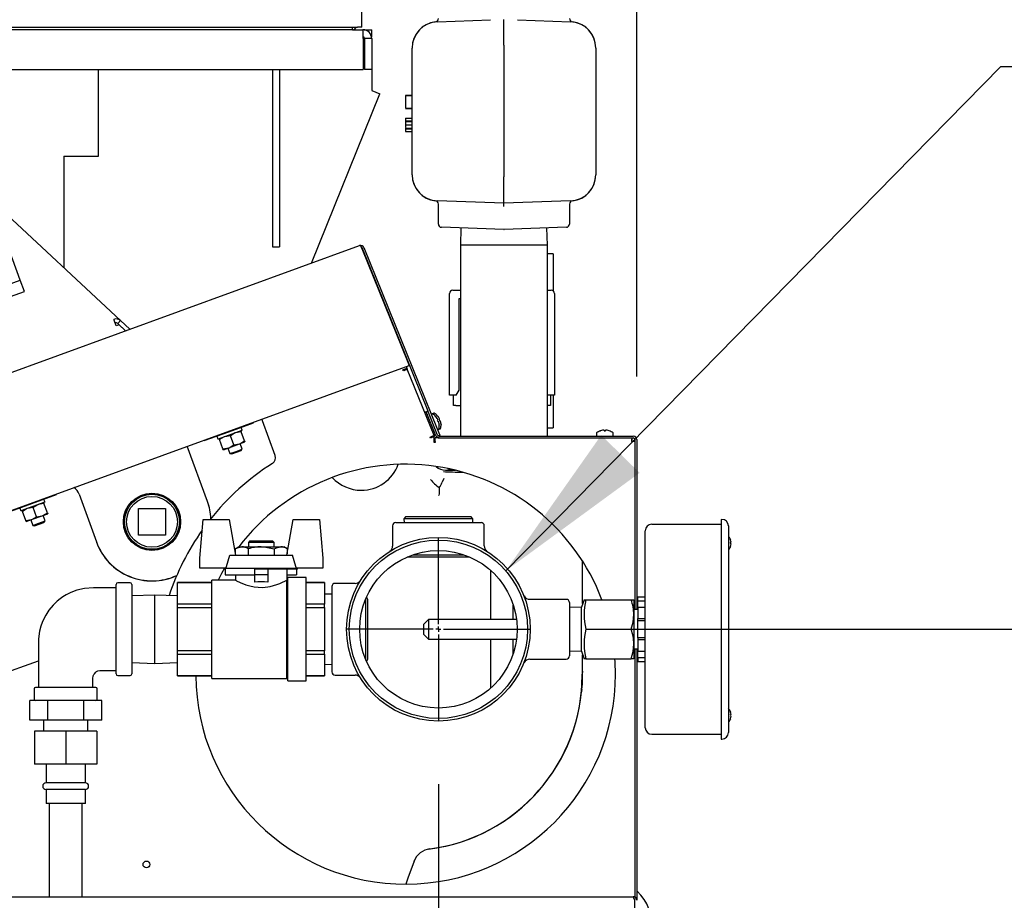
# Model space of a CAD drawing. Units: inches. Extents: x 0.9 to 15.7, y 0.8 to 10.4.
# Drawn here: x 2.8 to 3.5, y 6 to 6.7 of the extents above; entities that cross this region are included whole.
import ezdxf

# ---------------------------------------------------------------- set-up
doc = ezdxf.new("R2010")
doc.units = ezdxf.units.IN
doc.header["$MEASUREMENT"] = 0
doc.layers.add('FORMAT', color=7, linetype='Continuous')
doc.styles.add('SLDTEXTSTYLE0', font='TXT', dxfattribs={"width": 0.605})
doc.dimstyles.new('SLDDIMSTYLE0', dxfattribs={"dimtxt": 0.08, "dimasz": 0.13, "dimexe": 0, "dimexo": 0.0625, "dimgap": 0.02, "dimtad": 0, "dimtih": 1, "dimtoh": 1, "dimdec": 6, "dimlfac": 24, "dimrnd": 1e-09, "dimzin": 12, "dimdsep": 46, "dimlunit": 5, "dimtxsty": 'SLDTEXTSTYLE0', "dimsah": 1, "dimcen": 0.09, "dimadec": 0, "dimazin": 3, "dimtfac": 1, "dimtdec": 6, "dimtofl": 0, "dimtmove": 0, "dimatfit": 3, "dimfxl": 0, "dimfrac": 2, "dimtolj": 1, "dimtzin": 12, "dimarcsym": 0})
doc.dimstyles.new('SLDDIMSTYLE1', dxfattribs={"dimtxt": 0.08, "dimasz": 0.13, "dimexe": 0, "dimexo": 0.0625, "dimgap": 0.02, "dimtad": 0, "dimtih": 1, "dimtoh": 1, "dimdec": 6, "dimlfac": 24, "dimrnd": 1e-09, "dimzin": 12, "dimdsep": 46, "dimlunit": 5, "dimtxsty": 'SLDTEXTSTYLE0', "dimsah": 1, "dimcen": 0.09, "dimadec": 0, "dimazin": 3, "dimtfac": 1, "dimtdec": 6, "dimtmove": 0, "dimatfit": 0, "dimfxl": 0, "dimfrac": 2, "dimtolj": 1, "dimtzin": 12, "dimarcsym": 0})
doc.dimstyles.new('SLDDIMSTYLE3', dxfattribs={"dimtxt": 0.18, "dimasz": 0.13, "dimexe": 0, "dimexo": 0.0625, "dimgap": 0, "dimtad": 0, "dimtih": 1, "dimtoh": 1, "dimdec": 0, "dimrnd": 1e-09, "dimzin": 0, "dimdsep": 46, "dimlunit": 5, "dimtxsty": 'Standard', "dimsah": 1, "dimcen": 0.09, "dimadec": 0, "dimazin": 0, "dimtfac": 0.13, "dimtdec": 0, "dimtofl": 0, "dimtmove": 0, "dimatfit": 3, "dimfxl": 0, "dimfrac": 2, "dimtolj": 1, "dimtzin": 0, "dimarcsym": 0})

# ---------------------------------------------------------------- blocks, each defined once
blk = doc.blocks.new('_D_27')
at = {"layer": 'FORMAT'}
for p, q in [((3.22089, 6.21539), (4.68692, 6.21539)), ((4.56192, 6.21539), (4.56192, 5.46822)), ((4.4397, 5.32689), (4.4122, 5.32689)), ((4.4122, 5.32689), (4.4122, 5.20411)), ((4.68414, 5.32689), (4.71164, 5.32689)), ((4.71164, 5.32689), (4.71164, 5.20411)), ((4.4122, 5.20411), (4.4397, 5.20411)), ((4.71164, 5.20411), (4.68414, 5.20411)), ((4.56192, 4.2603), (4.56192, 5.18578)), ((3.27275, 4.2603), (4.68692, 4.2603))]:
    blk.add_line(p, q, dxfattribs=at)
for points in [[(4.56192, 6.21539), (4.54192, 6.08539), (4.58192, 6.08539)], [(4.56192, 4.2603), (4.58192, 4.3903), (4.54192, 4.3903)]]:
    blk.add_solid(points, dxfattribs=at)
at = {"layer": 'FORMAT', "char_height": 0.08, "attachment_point": 1, "style": 'SLDTEXTSTYLE0'}
for s, insert in [('46 15/16', (4.34803, 5.44835)), ('1192', (4.4397, 5.30724))]:
    blk.add_mtext(s, dxfattribs=dict(at, insert=insert))
blk = doc.blocks.new('_D_28')
at = {"layer": 'FORMAT'}
for p, q in [((3.09801, 6.0925), (3.09801, 2.90147)), ((2.1889, 4.21811), (2.1889, 2.90147)), ((1.12147, 3.02635), (1.09397, 3.02635)), ((1.09397, 3.02635), (1.09397, 2.90358)), ((1.3048, 3.02635), (1.3323, 3.02635)), ((1.3323, 3.02635), (1.3323, 2.90358)), ((2.1889, 3.02647), (1.47588, 3.02647)), ((3.09801, 3.02647), (2.1889, 3.02647)), ((1.09397, 2.90358), (1.12147, 2.90358)), ((1.3323, 2.90358), (1.3048, 2.90358))]:
    blk.add_line(p, q, dxfattribs=at)
for points in [[(2.1889, 3.02647), (2.3189, 3.00647), (2.3189, 3.04647)], [(3.09801, 3.02647), (2.96801, 3.04647), (2.96801, 3.00647)]]:
    blk.add_solid(points, dxfattribs=at)
at = {"layer": 'FORMAT', "char_height": 0.08, "attachment_point": 1, "style": 'SLDTEXTSTYLE0'}
for s, insert in [('21 13/16', (0.99925, 3.14781)), ('554', (1.12147, 3.0067))]:
    blk.add_mtext(s, dxfattribs=dict(at, insert=insert))
blk = doc.blocks.new('_D_29')
at = {"layer": 'FORMAT', "color": 7}
for p, q in [((2.70375, 7.12232), (2.70375, 8.07158)), ((3.2556, 6.41596), (3.2556, 8.07158)), ((2.70375, 7.94658), (2.45375, 7.94658)), ((2.88105, 7.94647), (2.85355, 7.94647)), ((2.85355, 7.94647), (2.85355, 7.82369)), ((3.06438, 7.94647), (3.09188, 7.94647)), ((3.09188, 7.94647), (3.09188, 7.82369)), ((3.2556, 7.94658), (3.5056, 7.94658)), ((2.85355, 7.82369), (2.88105, 7.82369)), ((3.09188, 7.82369), (3.06438, 7.82369))]:
    blk.add_line(p, q, dxfattribs=at)
for points in [[(2.70375, 7.94658), (2.57375, 7.96658), (2.57375, 7.92658)], [(3.2556, 7.94658), (3.3856, 7.92658), (3.3856, 7.96658)]]:
    blk.add_solid(points, dxfattribs=at)
at = {"layer": 'FORMAT', "color": 7, "char_height": 0.08, "attachment_point": 1, "style": 'SLDTEXTSTYLE0'}
for s, insert in [('13 1/4', (2.81994, 8.06793)), ('336', (2.88105, 7.92682))]:
    blk.add_mtext(s, dxfattribs=dict(at, insert=insert))
blk = doc.blocks.new('_D_30')
at = {"layer": 'FORMAT', "color": 7}
for p, q in [((3.03708, 7.28163), (3.03708, 7.75886)), ((3.2556, 6.41596), (3.2556, 7.75886)), ((3.03708, 7.63386), (2.78708, 7.63386)), ((3.2556, 7.63386), (3.52872, 7.63386)), ((3.63257, 7.63375), (3.60507, 7.63375)), ((3.60507, 7.63375), (3.60507, 7.51097)), ((3.81591, 7.63375), (3.84341, 7.63375)), ((3.84341, 7.63375), (3.84341, 7.51097)), ((3.60507, 7.51097), (3.63257, 7.51097)), ((3.84341, 7.51097), (3.81591, 7.51097))]:
    blk.add_line(p, q, dxfattribs=at)
for points in [[(3.03708, 7.63386), (2.90708, 7.65386), (2.90708, 7.61386)], [(3.2556, 7.63386), (3.3856, 7.61386), (3.3856, 7.65386)]]:
    blk.add_solid(points, dxfattribs=at)
at = {"layer": 'FORMAT', "color": 7, "char_height": 0.08, "attachment_point": 1, "style": 'SLDTEXTSTYLE0'}
for s, insert in [('5 1/4', (3.60202, 7.75521)), ('133', (3.63257, 7.6141))]:
    blk.add_mtext(s, dxfattribs=dict(at, insert=insert))
blk = doc.blocks.new('_D_32')
at = {"layer": 'FORMAT', "color": 7}
for p, q in [((2.88282, 6.94325), (5.03034, 6.94325)), ((4.90534, 6.94325), (4.90534, 5.99921)), ((4.78312, 5.85788), (4.75562, 5.85788)), ((4.75562, 5.85788), (4.75562, 5.7351)), ((5.02756, 5.85788), (5.05506, 5.85788)), ((5.05506, 5.85788), (5.05506, 5.7351)), ((4.75562, 5.7351), (4.78312, 5.7351)), ((5.05506, 5.7351), (5.02756, 5.7351)), ((4.90534, 4.2603), (4.90534, 5.71677)), ((3.27275, 4.2603), (5.03034, 4.2603))]:
    blk.add_line(p, q, dxfattribs=at)
for points in [[(4.90534, 6.94325), (4.88534, 6.81325), (4.92534, 6.81325)], [(4.90534, 4.2603), (4.92534, 4.3903), (4.88534, 4.3903)]]:
    blk.add_solid(points, dxfattribs=at)
at = {"layer": 'FORMAT', "color": 7, "char_height": 0.08, "attachment_point": 1, "style": 'SLDTEXTSTYLE0'}
for s, insert in [('64 13/32', (4.69145, 5.97934)), ('1636', (4.78312, 5.83822))]:
    blk.add_mtext(s, dxfattribs=dict(at, insert=insert))
blk = doc.blocks.new('SW_CENTERMARKSYMBOL_11')
at = {"layer": 'FORMAT', "color": 0}
for p, q in [((0, 0.00417), (0, 0.07288)), ((-0.00417, 0), (-0.07288, 0)), ((0, 0), (-0.00208, 0)), ((0, 0), (0, 0.00208)), ((0, 0), (0, -0.00208)), ((0, 0), (0.00208, 0)), ((0.00417, 0), (0.07288, 0)), ((0, -0.00417), (0, -0.07288))]:
    blk.add_line(p, q, dxfattribs=at)

msp = doc.modelspace()

# ---------------------------------------------------------------- linework, layer by layer
at = {"color": 7, "linetype": 'Continuous', "lineweight": 25}
for p, q in [((3.03708045, 7.2316329), (3.03708045, 6.69324957)), ((3.03728878, 6.69324957), (3.03728878, 7.09805477)), ((2.40133045, 6.69324957), (3.03379711, 6.69324957)), ((3.03708045, 6.69324957), (3.03379711, 6.69324957)), ((3.03728878, 6.69324957), (3.03708045, 6.69324957)), ((3.0972813, 6.69755999), (3.13941593, 6.69903137)), ((3.15009171, 6.67912856), (3.15009171, 6.69946501)), ((3.16076749, 6.69903137), (3.20290212, 6.69755999)), ((3.02980545, 6.6912579), (2.40133045, 6.6912579)), ((3.02980545, 6.6912579), (3.03814975, 6.6912579)), ((3.03814975, 6.6912579), (3.04504558, 6.6912579)), ((3.04504558, 6.68565373), (3.04492353, 6.68565373)), ((3.04504558, 6.68565373), (3.04504558, 6.6912579)), ((3.03828146, 6.68436207), (3.03828146, 6.6598204)), ((3.04504558, 6.68436207), (3.03944141, 6.68436207)), ((3.03944141, 6.68436207), (3.03944141, 6.6598204)), ((3.04504558, 6.68436207), (3.04504558, 6.6598204)), ((3.15009171, 6.67912856), (3.15009171, 6.57439148)), ((3.07717504, 6.57623566), (3.07717504, 6.67673935)), ((3.22300838, 6.67673935), (3.22300838, 6.57623566)), ((2.74639303, 6.6598204), (3.03828146, 6.6598204)), ((2.82821671, 6.59084123), (2.82821671, 6.6598204)), ((2.96627088, 6.6598204), (2.96627088, 6.51898707)), ((2.97187504, 6.6598204), (2.97187504, 6.51898707)), ((3.04504558, 6.6598204), (3.03944141, 6.6598204)), ((3.04504558, 6.6598204), (3.04504558, 6.64292457)), ((2.99717237, 6.50602603), (3.05143928, 6.64034134)), ((3.04504558, 6.64292457), (3.05143928, 6.64034134)), ((3.07196671, 6.63934808), (3.07717504, 6.63934808)), ((3.07196671, 6.63909167), (3.07196671, 6.62909167)), ((3.07196671, 6.63909167), (3.07717504, 6.63909167)), ((3.07196671, 6.62909167), (3.07717504, 6.62909167)), ((3.07196671, 6.62883526), (3.07717504, 6.62883526)), ((3.07196671, 6.621041), (3.07717504, 6.621041)), ((3.07196671, 6.621041), (3.07196671, 6.61894965)), ((3.07196671, 6.61894965), (3.07717504, 6.61894965)), ((3.07196671, 6.61894965), (3.07196671, 6.61834869)), ((3.07196671, 6.61834869), (3.07717504, 6.61834869)), ((3.07196671, 6.61830662), (3.07196671, 6.61577457)), ((3.07196671, 6.61577457), (3.07717504, 6.61577457)), ((3.07196671, 6.61577457), (3.07196671, 6.61362313)), ((3.07196671, 6.61322048), (3.07717504, 6.61322048)), ((3.07196671, 6.61322048), (3.07196671, 6.61262553)), ((3.07196671, 6.61262553), (3.07717504, 6.61262553)), ((3.07196671, 6.61262553), (3.07196671, 6.61052817)), ((3.07196671, 6.61052817), (3.07717504, 6.61052817)), ((2.80048754, 6.59084123), (2.80048754, 6.50239978)), ((2.80048754, 6.59084123), (2.80738338, 6.59084123)), ((2.80738338, 6.59084123), (2.82821671, 6.59084123)), ((2.84548682, 6.46043728), (2.71693734, 6.58031161)), ((3.15009171, 6.55357084), (3.15009171, 6.57439148)), ((3.15009171, 6.55357084), (3.0972813, 6.55541502)), ((3.09800838, 6.53707111), (3.09800838, 6.55287481)), ((3.20290212, 6.55541502), (3.15009171, 6.55357084)), ((3.15009171, 6.55096508), (3.15009171, 6.55357084)), ((3.20217504, 6.55287481), (3.20217504, 6.53707111)), ((2.76598908, 6.492545), (2.75187678, 6.53131822)), ((3.15000082, 6.53274068), (3.10052166, 6.53446853)), ((3.1159369, 6.53393022), (3.11550838, 6.52016667)), ((3.19966176, 6.53446853), (3.15018259, 6.53274068)), ((3.18467504, 6.52016667), (3.18424651, 6.53393022)), ((2.68597822, 6.39276062), (3.03538889, 6.5199357)), ((2.96627088, 6.51898707), (2.97187504, 6.51898707)), ((3.03722845, 6.51781473), (3.03716122, 6.51799943)), ((3.03726995, 6.51767987), (3.0372196, 6.5178093)), ((3.03728118, 6.51765361), (3.03725862, 6.517711)), ((3.03728118, 6.51765361), (3.07376511, 6.42735271)), ((3.03754131, 6.51779626), (3.03893209, 6.51835817)), ((3.03754131, 6.51779626), (3.08971009, 6.38867401)), ((3.03893209, 6.51835817), (3.09707882, 6.37443996)), ((3.11550838, 6.52016667), (3.11550838, 6.36875047)), ((3.15009171, 6.52016667), (3.11550838, 6.52016667)), ((3.18467504, 6.52016667), (3.15009171, 6.52016667)), ((3.18467504, 6.36875047), (3.18467504, 6.52016667)), ((3.18925838, 6.51330417), (3.18467504, 6.51330417)), ((3.18925838, 6.51330417), (3.18925838, 6.48390601)), ((2.45275821, 6.37853828), (2.76598908, 6.492545)), ((2.76926037, 6.4835572), (2.76598908, 6.492545)), ((2.4560295, 6.36955049), (2.76926037, 6.4835572)), ((3.10679744, 6.40123194), (3.10679744, 6.48196111)), ((3.1094016, 6.48456527), (3.11200577, 6.48456527)), ((3.11200577, 6.48456527), (3.11550838, 6.48456527)), ((3.18467504, 6.48456527), (3.18492244, 6.48456527)), ((3.18492244, 6.48456527), (3.1875266, 6.48456527)), ((3.19013077, 6.48196111), (3.19013077, 6.40123194)), ((3.11460994, 6.40513819), (3.11460994, 6.47805486)), ((3.11460994, 6.47805486), (3.11550838, 6.47805486)), ((2.84045883, 6.4607486), (2.84024362, 6.46133989)), ((2.84209401, 6.45625596), (2.84045883, 6.4607486)), ((2.84548682, 6.46043728), (2.84335557, 6.4581518)), ((2.85290709, 6.45351776), (2.84548682, 6.46043728)), ((2.84444325, 6.45711101), (2.84209401, 6.45625596)), ((2.84335557, 6.4581518), (2.84961134, 6.4523182)), ((2.84959089, 6.45231076), (2.84444325, 6.45711101)), ((2.72117779, 6.29605059), (3.07481153, 6.42476274)), ((3.06978248, 6.42125001), (3.0729758, 6.4225402)), ((3.07006344, 6.42055462), (3.06978248, 6.42125001)), ((3.07075883, 6.42083558), (3.07006344, 6.42055462)), ((3.07075883, 6.42083558), (3.07334721, 6.42188136)), ((3.07158418, 6.42197794), (3.07184085, 6.42127275)), ((3.07247623, 6.42391276), (3.07297448, 6.42254383)), ((3.0729758, 6.4225402), (3.07297448, 6.42254383)), ((3.0729758, 6.4225402), (3.07323247, 6.421835)), ((3.073231, 6.42183906), (3.07334721, 6.42188136)), ((3.09466953, 6.36910678), (3.07334721, 6.42188136)), ((3.0742985, 6.42617228), (3.07481153, 6.42476274)), ((3.11205863, 6.40123194), (3.11460994, 6.40513819)), ((3.11200577, 6.40123194), (3.10679744, 6.40123194)), ((3.1099016, 6.39291111), (3.1099016, 6.40123194)), ((3.11200577, 6.40123194), (3.11205863, 6.40123194)), ((3.18467504, 6.4015298), (3.18486958, 6.40123194)), ((3.18486958, 6.40123194), (3.18492244, 6.40123194)), ((3.19013077, 6.40123194), (3.18492244, 6.40123194)), ((3.1870266, 6.40123194), (3.1870266, 6.39291111)), ((3.18925838, 6.40123194), (3.18925838, 6.3753875)), ((3.08831931, 6.3881121), (3.08971009, 6.38867401)), ((3.09604257, 6.36899636), (3.08831931, 6.3881121)), ((3.09743335, 6.36955827), (3.08971009, 6.38867401)), ((3.11198494, 6.39291111), (3.1099016, 6.39291111)), ((3.11198494, 6.39291111), (3.11550838, 6.39291111)), ((3.18467504, 6.39291111), (3.18494327, 6.39291111)), ((3.1870266, 6.39291111), (3.18494327, 6.39291111)), ((2.9583895, 6.3808383), (2.95789125, 6.38220724)), ((2.96836978, 6.35341772), (2.9583895, 6.3808383)), ((3.0908588, 6.38182664), (3.08971679, 6.38136524)), ((3.09301741, 6.38626918), (3.09240025, 6.38601983)), ((3.09440818, 6.38683109), (3.09301741, 6.38626918)), ((3.09605558, 6.38410809), (3.0960728, 6.38406546)), ((3.09709352, 6.38269744), (3.09706826, 6.38273848)), ((3.09755867, 6.38152469), (3.09717775, 6.3813306)), ((3.09717775, 6.3813306), (3.09760546, 6.38027199)), ((3.09744635, 6.38467), (3.09746358, 6.38462737)), ((3.09755867, 6.38152469), (3.09756231, 6.38153714)), ((3.09760546, 6.38027199), (3.09801429, 6.38039698)), ((3.09802557, 6.38039056), (3.09801429, 6.38039698)), ((3.0984843, 6.38325935), (3.09845904, 6.38330039)), ((3.09894944, 6.3820866), (3.09856853, 6.38189251)), ((3.09856853, 6.38189251), (3.09899624, 6.3808339)), ((3.09894944, 6.3820866), (3.09895309, 6.38209905)), ((3.09899624, 6.3808339), (3.09940506, 6.38095889)), ((3.09941634, 6.38095247), (3.09940506, 6.38095889)), ((2.94201978, 6.37323806), (2.92317699, 6.36637985)), ((2.93171483, 6.37223649), (2.95129176, 6.37936191)), ((2.94116329, 6.37292633), (2.94144172, 6.37216134)), ((2.94211628, 6.37344501), (2.94134317, 6.3755691)), ((2.95129176, 6.37936191), (2.95114929, 6.37975336)), ((3.09226255, 6.37506425), (3.09340457, 6.37552566)), ((3.09707882, 6.37443996), (3.09910794, 6.36941772)), ((3.09742622, 6.37358011), (3.09804338, 6.37382946)), ((3.09804338, 6.37382946), (3.09943415, 6.37439137)), ((3.09850469, 6.37918319), (3.09849435, 6.37923026)), ((3.09871041, 6.37753714), (3.09872764, 6.3774945)), ((3.09989547, 6.3797451), (3.09988513, 6.37979217)), ((3.10010119, 6.37809905), (3.10011842, 6.37805641)), ((3.18467504, 6.3753875), (3.18925838, 6.3753875)), ((3.22661841, 6.37292348), (3.2266644, 6.37292348)), ((3.22831517, 6.37335741), (3.22826766, 6.37334936)), ((3.22957677, 6.37334936), (3.22956659, 6.37335741)), ((3.22957677, 6.37334936), (3.22961403, 6.37292348)), ((3.22957732, 6.37334936), (3.22961458, 6.37292348)), ((3.22961403, 6.37292348), (3.23075578, 6.37292348)), ((3.23075578, 6.37292348), (3.23079304, 6.37334936)), ((3.23080323, 6.37335741), (3.23079304, 6.37334936)), ((3.23210216, 6.37334936), (3.23205464, 6.37335741)), ((3.23370542, 6.37292348), (3.2337514, 6.37292348)), ((2.91199543, 6.36550253), (2.9121379, 6.36511107)), ((2.9121379, 6.36511107), (2.93171483, 6.37223649)), ((2.92219694, 6.36860044), (2.92297004, 6.36647635)), ((2.92431191, 6.3659266), (2.92403348, 6.36669158)), ((2.92697574, 6.3586078), (2.92431191, 6.3659266)), ((2.93287682, 6.36904397), (2.92831593, 6.36825027)), ((2.93554064, 6.36172517), (2.93287682, 6.36904397)), ((2.94144172, 6.37216134), (2.93688084, 6.37136764)), ((2.94410555, 6.36484254), (2.94144172, 6.37216134)), ((2.94410555, 6.36484254), (2.94438398, 6.36407755)), ((3.09138575, 6.36778005), (3.09208114, 6.36806101)), ((3.09166671, 6.36708466), (3.09138575, 6.36778005)), ((3.09466953, 6.36829788), (3.09166671, 6.36708466)), ((3.09466953, 6.36910678), (3.09208114, 6.36806101)), ((3.09271186, 6.36831583), (3.09296853, 6.36761063)), ((3.09466953, 6.36910678), (3.09466953, 6.36829788)), ((3.09466953, 6.3637088), (3.09466953, 6.36829788)), ((3.09541953, 6.3644588), (3.09541953, 6.36725047)), ((3.09863096, 6.36725047), (3.09541953, 6.36725047)), ((3.09910794, 6.36941772), (3.09794481, 6.36894779)), ((3.09863096, 6.36875047), (3.25281046, 6.36875047)), ((3.09863096, 6.36725047), (3.25281046, 6.36725047)), ((3.22347658, 6.37091609), (3.22347658, 6.36922963)), ((3.23689324, 6.36922963), (3.23689324, 6.37091609)), ((3.23689379, 6.36922963), (3.23689379, 6.37091609)), ((3.25171824, 6.36725047), (3.25171824, 6.36575047)), ((3.25410213, 6.36486658), (3.25260213, 6.36486658)), ((3.25410213, 6.3659588), (3.25410213, 6.2310125)), ((3.25560213, 6.3659588), (3.25560213, 6.2310125)), ((2.91463366, 6.31672829), (2.89864931, 6.36064494)), ((2.92697574, 6.3586078), (2.93153662, 6.3594015)), ((2.92725417, 6.35784281), (2.92697574, 6.3586078)), ((2.92725417, 6.35784281), (2.93153662, 6.3594015)), ((2.93092484, 6.35917883), (2.93251129, 6.3548201)), ((2.93153662, 6.3594015), (2.94010153, 6.36251887)), ((2.93554064, 6.36172517), (2.94010153, 6.36251887)), ((2.93740552, 6.35660145), (2.94229976, 6.35838281)), ((2.93767311, 6.35586627), (2.94134378, 6.35720228)), ((2.94010153, 6.36251887), (2.94438398, 6.36407755)), ((2.94229976, 6.35838281), (2.94071331, 6.36274154)), ((2.94134378, 6.35720228), (2.94229976, 6.35838281)), ((3.09541953, 6.3637088), (3.09466953, 6.3637088)), ((3.09541953, 6.3644588), (3.09541953, 6.3637088)), ((2.93251129, 6.3548201), (2.93740552, 6.35660145)), ((2.93251129, 6.3548201), (2.93400243, 6.35453025)), ((2.93400243, 6.35453025), (2.93767311, 6.35586627)), ((3.10358925, 6.3416375), (3.11164662, 6.3416375)), ((2.7750994, 6.31523314), (2.79467633, 6.32235856)), ((2.78550085, 6.31644165), (2.78472774, 6.31856575)), ((2.79467633, 6.32235856), (2.79453385, 6.32275001)), ((2.81275941, 6.32251884), (2.82653748, 6.2846639)), ((2.75552247, 6.30810772), (2.7750994, 6.31523314)), ((2.7655815, 6.31159709), (2.76635461, 6.30947299)), ((2.78540435, 6.31623471), (2.76656155, 6.30937649)), ((2.77626138, 6.31204061), (2.7717005, 6.31124691)), ((2.77892521, 6.30472181), (2.77626138, 6.31204061)), ((2.78482629, 6.31515798), (2.7802654, 6.31436428)), ((2.78454786, 6.31592297), (2.78482629, 6.31515798)), ((2.78749011, 6.30783918), (2.78482629, 6.31515798)), ((2.85996057, 6.31132109), (2.88121057, 6.31132109)), ((2.85996057, 6.29007109), (2.85996057, 6.31132109)), ((2.88121057, 6.31132109), (2.88121057, 6.29007109)), ((2.76769647, 6.30892324), (2.76741804, 6.30968823)), ((2.7703603, 6.30160444), (2.76769647, 6.30892324)), ((2.7703603, 6.30160444), (2.77492118, 6.30239814)), ((2.77063873, 6.30083945), (2.77492118, 6.30239814)), ((2.77430941, 6.30217547), (2.77589585, 6.29781674)), ((2.77492118, 6.30239814), (2.78348609, 6.30551551)), ((2.77892521, 6.30472181), (2.78348609, 6.30551551)), ((2.78348609, 6.30551551), (2.78776854, 6.3070742)), ((2.78568432, 6.30137945), (2.78409787, 6.30573818)), ((2.78749011, 6.30783918), (2.78776854, 6.3070742)), ((2.90849886, 6.27190205), (2.91116691, 6.30239792)), ((2.91116691, 6.30239792), (2.93188491, 6.30239792)), ((2.93188491, 6.30239792), (2.93687386, 6.27410416)), ((2.97778011, 6.27410416), (2.98276907, 6.30239792)), ((2.98276907, 6.30239792), (3.00348707, 6.30239792)), ((3.00348707, 6.30239792), (3.00615511, 6.27190205)), ((3.07229704, 6.30481459), (3.07066656, 6.30307932)), ((3.07066656, 6.30307932), (3.07076172, 6.30002292)), ((3.12535017, 6.30307932), (3.07066656, 6.30307932)), ((3.07229704, 6.30481459), (3.12371969, 6.30481459)), ((3.12535017, 6.30307932), (3.12371969, 6.30481459)), ((3.12525501, 6.30002292), (3.12535017, 6.30307932)), ((3.32250838, 6.30262709), (3.32315942, 6.30262709)), ((3.32250838, 6.30262709), (3.32250838, 6.29741875)), ((2.77063873, 6.30083945), (2.7703603, 6.30160444)), ((2.77589585, 6.29781674), (2.78079009, 6.2995981)), ((2.77589585, 6.29781674), (2.777387, 6.29752689)), ((2.777387, 6.29752689), (2.78105767, 6.29886291)), ((2.78079009, 6.2995981), (2.78568432, 6.30137945)), ((2.78105767, 6.29886291), (2.78472835, 6.30019892)), ((2.78472835, 6.30019892), (2.78568432, 6.30137945)), ((3.06155004, 6.29741875), (3.06155004, 6.28148005)), ((3.06415421, 6.30002292), (3.09800838, 6.30002292)), ((3.09800838, 6.30002292), (3.13186254, 6.30002292)), ((3.13446671, 6.28155223), (3.13446671, 6.29741875)), ((3.26743025, 6.29872084), (3.32250838, 6.29872084)), ((3.32250838, 6.29741875), (3.32250838, 6.13335625)), ((3.32836775, 6.29741875), (3.32836775, 6.13335625)), ((2.88121057, 6.29007109), (2.85996057, 6.29007109)), ((3.26222192, 6.1372625), (3.26222192, 6.2935125)), ((2.9394305, 6.28082747), (2.93666191, 6.27922902)), ((2.93666191, 6.27922902), (2.93666191, 6.27530622)), ((2.9394305, 6.28082747), (2.94182818, 6.28082747)), ((2.94182818, 6.28082747), (2.95732699, 6.28082747)), ((2.94699445, 6.27922902), (2.94699445, 6.27410416)), ((2.94835043, 6.28561913), (2.94710043, 6.28436913)), ((2.94710043, 6.28436913), (2.94710043, 6.28082747)), ((2.96755355, 6.28436913), (2.94710043, 6.28436913)), ((2.94835043, 6.28561913), (2.96630355, 6.28561913)), ((2.95732699, 6.28082747), (2.9728258, 6.28082747)), ((2.96755355, 6.28436913), (2.96630355, 6.28561913)), ((2.96755355, 6.28082747), (2.96755355, 6.28436913)), ((2.96765953, 6.27922902), (2.96765953, 6.27410416)), ((2.9728258, 6.28082747), (2.97522347, 6.28082747)), ((2.97799207, 6.27922902), (2.97522347, 6.28082747)), ((2.97799207, 6.27922902), (2.97799207, 6.27530622)), ((3.33010441, 6.28635105), (3.33013415, 6.28635105)), ((3.33010441, 6.28439792), (3.33053818, 6.28439792)), ((3.33053818, 6.28309584), (3.33010441, 6.28309584)), ((3.33013415, 6.28114271), (3.33010441, 6.28114271)), ((2.90849886, 6.26391215), (2.90849886, 6.27190205)), ((2.93250781, 6.27410416), (2.98214616, 6.27410416)), ((2.93666191, 6.27699393), (2.93642309, 6.27666064)), ((3.00615511, 6.27190205), (3.00615511, 6.26391215)), ((3.07328792, 6.27279089), (3.07334756, 6.27273125)), ((3.12266917, 6.27273125), (3.07334756, 6.27273125)), ((3.07777907, 6.27452316), (3.11823768, 6.27452316)), ((2.92929804, 6.26391215), (2.90849886, 6.26391215)), ((2.92863428, 6.26391215), (2.92863428, 6.2585125)), ((2.92929804, 6.26391215), (2.98535593, 6.26391215)), ((2.96254254, 6.2631022), (2.95211144, 6.2631022)), ((2.95211144, 6.2631022), (2.95211144, 6.2585125)), ((2.96254254, 6.2631022), (2.96254254, 6.2585125)), ((2.9860197, 6.2631022), (2.96254254, 6.2631022)), ((2.97782178, 6.25456125), (2.97782178, 6.2631022)), ((3.00615511, 6.26391215), (2.98535593, 6.26391215)), ((2.98535593, 6.2631022), (2.98535593, 6.2585125)), ((2.9860197, 6.2631022), (2.9860197, 6.26391215)), ((3.21259171, 6.23574946), (3.21259171, 6.26928835)), ((2.92863428, 6.2585125), (2.95211144, 6.2585125)), ((2.9368322, 6.2585125), (2.9368322, 6.25445852)), ((2.95211144, 6.2585125), (2.95211144, 6.25266819)), ((2.96254254, 6.2585125), (2.95211144, 6.2585125)), ((2.96254254, 6.2585125), (2.96254254, 6.25266819)), ((2.97853532, 6.25527479), (2.97769212, 6.25443159)), ((2.97782178, 6.2585125), (2.98535593, 6.2585125)), ((2.99303532, 6.25642917), (2.97853532, 6.25642917)), ((2.97853532, 6.21543959), (2.97853532, 6.25642917)), ((2.99303532, 6.21543959), (2.99303532, 6.25642917)), ((3.13944327, 6.26217852), (3.13944327, 6.2232)), ((2.84205616, 6.21543959), (2.84205616, 6.25096042)), ((2.85320199, 6.25231459), (2.84341032, 6.25231459)), ((2.85455616, 6.25096042), (2.85455616, 6.21543959)), ((2.91807699, 6.25247081), (2.89091032, 6.25247081)), ((2.89091032, 6.25244059), (2.89091032, 6.25247081)), ((2.89091032, 6.25244059), (2.91807699, 6.25244059)), ((2.89091032, 6.23523542), (2.89091032, 6.25244059)), ((2.9368322, 6.25445852), (2.91807699, 6.25445852)), ((2.91807699, 6.21543959), (2.91807699, 6.25445852)), ((2.97771905, 6.17642065), (2.97771905, 6.25440466)), ((3.00753532, 6.25247081), (2.99303532, 6.25247081)), ((2.99303532, 6.25244059), (3.00753532, 6.25244059)), ((3.00753532, 6.25244059), (3.00753532, 6.25247081)), ((3.00753532, 6.25244059), (3.00753532, 6.23523542)), ((3.01337296, 6.24924167), (3.01337296, 6.18153334)), ((3.03192203, 6.25184584), (3.01597713, 6.25184584)), ((2.84205616, 6.24157607), (2.84148324, 6.24155823)), ((2.87273324, 6.24253121), (2.85455616, 6.24196526)), ((2.89091032, 6.24196526), (2.87273324, 6.24253121)), ((2.87273324, 6.21543959), (2.87273324, 6.24253121)), ((3.01337296, 6.24314795), (3.00753532, 6.2433507)), ((3.04195199, 6.23913998), (3.04097774, 6.24095618)), ((3.25647192, 6.24122084), (3.26222192, 6.24122084)), ((3.25647192, 6.23805616), (3.25647192, 6.24122084)), ((2.91807699, 6.23523542), (2.89091032, 6.23523542)), ((2.89091032, 6.23264476), (2.89091032, 6.23523542)), ((2.89091032, 6.19823442), (2.89091032, 6.23264476)), ((2.89091032, 6.23264476), (2.91807699, 6.23264476)), ((3.00753532, 6.23523542), (2.99303532, 6.23523542)), ((2.99303532, 6.23264476), (3.00753532, 6.23264476)), ((3.00753532, 6.23264476), (3.00753532, 6.23523542)), ((3.00753532, 6.23264476), (3.00753532, 6.19823442)), ((3.04030376, 6.1913786), (3.04030376, 6.23939641)), ((3.04195199, 6.19173919), (3.04195199, 6.23913998)), ((3.15748494, 6.2232), (3.15748494, 6.23459137)), ((3.19957088, 6.2391375), (3.17060438, 6.2391375)), ((3.20217504, 6.23653334), (3.20217504, 6.19424167)), ((3.21155004, 6.2328875), (3.20217504, 6.23259616)), ((3.21371112, 6.238825), (3.21155004, 6.2328875)), ((3.21155004, 6.2153875), (3.21155004, 6.2328875)), ((3.21384389, 6.238825), (3.2150308, 6.238825)), ((3.2150308, 6.238825), (3.25112336, 6.238825)), ((3.25112336, 6.238825), (3.25321671, 6.238825)), ((3.25321671, 6.238825), (3.25321671, 6.22710625)), ((3.25647192, 6.23805616), (3.26222192, 6.23805616)), ((3.25647192, 6.23298197), (3.25647192, 6.23805616)), ((3.26222192, 6.23277864), (3.25647192, 6.23277864)), ((3.25647192, 6.23277864), (3.25647192, 6.22382971)), ((3.25647192, 6.2310125), (3.25321671, 6.2310125)), ((3.25321671, 6.22710625), (3.25321671, 6.20366875)), ((3.09019588, 6.2232), (3.08655004, 6.21955417)), ((3.08655004, 6.2153875), (3.08655004, 6.21955417)), ((3.16001817, 6.2232), (3.09019588, 6.2232)), ((3.09019588, 6.2232), (3.09019588, 6.2153875)), ((3.25647192, 6.22382971), (3.26222192, 6.22382971)), ((3.25647192, 6.22224737), (3.25647192, 6.22382971)), ((3.25647192, 6.22224737), (3.26222192, 6.22224737)), ((3.25647192, 6.20852764), (3.25647192, 6.22224737)), ((2.84205616, 6.17991875), (2.84205616, 6.21543959)), ((2.85455616, 6.21543959), (2.85455616, 6.17991875)), ((2.87273324, 6.18834797), (2.87273324, 6.21543959)), ((2.91807699, 6.17642065), (2.91807699, 6.21543959)), ((2.97853532, 6.17445), (2.97853532, 6.21543959)), ((2.99303532, 6.17445), (2.99303532, 6.21543959)), ((3.08655004, 6.21122084), (3.08655004, 6.2153875)), ((3.08655004, 6.21122084), (3.09019588, 6.207575)), ((3.09019588, 6.2153875), (3.09019588, 6.207575)), ((3.21155004, 6.1978875), (3.21155004, 6.2153875)), ((3.2150308, 6.2153875), (3.25112336, 6.2153875)), ((3.26222192, 6.20852764), (3.25647192, 6.20852764)), ((3.25647192, 6.20852764), (3.25647192, 6.2069453)), ((3.09019588, 6.207575), (3.16001817, 6.207575)), ((3.13944327, 6.207575), (3.13944327, 6.16859649)), ((3.15748494, 6.19618364), (3.15748494, 6.207575)), ((3.25321671, 6.20366875), (3.25321671, 6.19195)), ((3.26222192, 6.2069453), (3.25647192, 6.2069453)), ((3.25647192, 6.2069453), (3.25647192, 6.19799637)), ((2.91807699, 6.19823442), (2.89091032, 6.19823442)), ((2.89091032, 6.19564376), (2.89091032, 6.19823442)), ((2.89091032, 6.19564376), (2.91807699, 6.19564376)), ((2.89091032, 6.17843859), (2.89091032, 6.19564376)), ((3.00753532, 6.19823442), (2.99303532, 6.19823442)), ((2.99303532, 6.19564376), (3.00753532, 6.19564376)), ((3.00753532, 6.19564376), (3.00753532, 6.19823442)), ((3.00753532, 6.19564376), (3.00753532, 6.17843859)), ((3.20217504, 6.19817885), (3.21155004, 6.1978875)), ((3.21155004, 6.1978875), (3.21371112, 6.19195)), ((3.21259171, 6.1832), (3.21259171, 6.19502555)), ((3.25321671, 6.1997625), (3.25647192, 6.1997625)), ((3.25410213, 6.1997625), (3.25410213, 6.00272548)), ((3.25560213, 6.1997625), (3.25560213, 6.00026548)), ((3.25647192, 6.19799637), (3.26222192, 6.19799637)), ((3.25647192, 6.19271885), (3.25647192, 6.19782587)), ((3.26222192, 6.19271885), (3.25647192, 6.19271885)), ((3.25647192, 6.19271885), (3.25647192, 6.18955417)), ((2.47155542, 6.07802787), (2.78038949, 6.19043428)), ((2.84148324, 6.18932094), (2.84205616, 6.1893031)), ((2.85455616, 6.18891392), (2.87273324, 6.18834797)), ((2.87273324, 6.18834797), (2.89091032, 6.18891392)), ((3.00753532, 6.18752848), (3.01337296, 6.18773122)), ((3.04095232, 6.18987561), (3.04195199, 6.19173919)), ((3.17060707, 6.1916375), (3.19957088, 6.1916375)), ((3.2150308, 6.19195), (3.21381998, 6.19195)), ((3.2150308, 6.19195), (3.25112336, 6.19195)), ((3.25321671, 6.19195), (3.25112336, 6.19195)), ((3.26222192, 6.18955417), (3.25647192, 6.18955417)), ((2.84341032, 6.17856459), (2.85320199, 6.17856459)), ((2.91807699, 6.17843859), (2.89091032, 6.17843859)), ((2.89091032, 6.17840837), (2.89091032, 6.17843859)), ((2.89091032, 6.17840837), (2.91807699, 6.17840837)), ((3.00753532, 6.17843859), (2.99303532, 6.17843859)), ((2.99303532, 6.17840837), (3.00753532, 6.17840837)), ((3.00753532, 6.17840837), (3.00753532, 6.17843859)), ((3.01597713, 6.17892917), (3.03185537, 6.17892917)), ((3.21219841, 6.17858296), (3.21220577, 6.17865964)), ((3.21227642, 6.1789498), (3.21223239, 6.17897192)), ((3.21259171, 6.18267666), (3.21259171, 6.1832)), ((3.21259171, 6.17192244), (3.21259171, 6.18267666)), ((2.82601449, 6.16918959), (2.77809782, 6.16918959)), ((2.91807699, 6.17642065), (2.97771905, 6.17642065)), ((2.97771905, 6.17642065), (2.97853532, 6.17560438)), ((2.97853532, 6.17445), (2.99303532, 6.17445)), ((2.77705616, 6.16814792), (2.77705616, 6.15981459)), ((2.82705616, 6.15981459), (2.82705616, 6.16814792)), ((3.21199416, 6.16760998), (3.21148822, 6.1649495)), ((2.77347732, 6.14314792), (2.77347732, 6.15877292)), ((2.78776674, 6.15877292), (2.77347732, 6.15877292)), ((2.78776674, 6.14314792), (2.78776674, 6.15877292)), ((2.81634557, 6.15877292), (2.78776674, 6.15877292)), ((2.81634557, 6.14314792), (2.81634557, 6.15877292)), ((2.83063499, 6.15877292), (2.81634557, 6.15877292)), ((2.83063499, 6.14314792), (2.83063499, 6.15877292)), ((3.33013415, 6.1496323), (3.33010441, 6.1496323)), ((3.33053818, 6.14767917), (3.33010441, 6.14767917)), ((3.33010441, 6.14637709), (3.33053818, 6.14637709)), ((2.78776674, 6.14314792), (2.77347732, 6.14314792)), ((2.78455616, 6.14314792), (2.78455616, 6.13446042)), ((2.81634557, 6.14314792), (2.78776674, 6.14314792)), ((2.83063499, 6.14314792), (2.81634557, 6.14314792)), ((2.81955616, 6.13446042), (2.81955616, 6.14314792)), ((3.33010441, 6.14442396), (3.33013415, 6.14442396)), ((2.77730616, 6.13446042), (2.77730616, 6.10841875)), ((2.80205616, 6.13446042), (2.77730616, 6.13446042)), ((2.80205616, 6.13446042), (2.80205616, 6.10841875)), ((2.82680616, 6.13446042), (2.80205616, 6.13446042)), ((2.82680616, 6.13446042), (2.82680616, 6.10841875)), ((3.26743025, 6.13205417), (3.32250838, 6.13205417)), ((3.32250838, 6.13335625), (3.32250838, 6.12814792)), ((3.32250838, 6.12814792), (3.32315942, 6.12814792)), ((2.80205616, 6.10841875), (2.77730616, 6.10841875)), ((2.78643116, 6.10841875), (2.78643116, 6.09352292)), ((2.82680616, 6.10841875), (2.80205616, 6.10841875)), ((2.81768116, 6.09352292), (2.81768116, 6.10841875)), ((2.81768116, 6.09352292), (2.78643116, 6.09352292)), ((2.78643116, 6.08831459), (2.78643116, 6.07716875)), ((2.81768116, 6.08831459), (2.78643116, 6.08831459)), ((2.81768116, 6.07716875), (2.81768116, 6.08831459)), ((2.81768116, 6.07716875), (2.78643116, 6.07716875)), ((2.78903532, 6.07716875), (2.78903532, 6.00310463)), ((2.81507699, 6.00310463), (2.81507699, 6.07716875)), ((2.69131241, 6.00310463), (3.25274991, 6.00310463)), ((3.25362491, 6.00123381), (3.25327476, 6.00206017)), ((3.25362491, 6.00123381), (3.25362491, 5.9545021))]:
    msp.add_line(p, q, dxfattribs=at)
at = {"color": 7, "linetype": 'Continuous', "lineweight": 25, "flags": 128}
for points in [[(3.03725862, 6.517711), (3.03699097, 6.51841874), (3.03662489, 6.51910453), (3.03621763, 6.51962715), (3.03579633, 6.51992378), (3.03538889, 6.5199357)], [(2.92831593, 6.36825027), (2.928013, 6.3681353), (2.92431191, 6.3659266)], [(2.93688084, 6.37136764), (2.93657791, 6.37125267), (2.93287682, 6.36904397)], [(2.94010153, 6.36251887), (2.94040446, 6.36263384), (2.94410555, 6.36484254)], [(2.93153662, 6.3594015), (2.93183955, 6.35951647), (2.93554064, 6.36172517)], [(3.10241405, 6.3351324), (3.10240373, 6.33511413), (3.10102146, 6.33205987)], [(3.09873551, 6.32769731), (3.09869869, 6.32431337), (3.09851986, 6.32288139), (3.09827852, 6.3219551), (3.09802504, 6.32156432), (3.09801597, 6.3215598), (3.09801336, 6.32155862)], [(2.7717005, 6.31124691), (2.77139757, 6.31113194), (2.76769647, 6.30892324)], [(2.7802654, 6.31436428), (2.77996247, 6.31424931), (2.77626138, 6.31204061)], [(2.77492118, 6.30239814), (2.77522411, 6.30251311), (2.77892521, 6.30472181)], [(2.78348609, 6.30551551), (2.78378902, 6.30563048), (2.78749011, 6.30783918)], [(2.93666191, 6.27922902), (2.93919301, 6.28038874), (2.94182818, 6.28082747)], [(2.95732699, 6.28082747), (2.9597997, 6.28072931), (2.96765953, 6.27922902)], [(2.96765953, 6.27922902), (2.97019063, 6.28038874), (2.9728258, 6.28082747)], [(2.92929804, 6.26391215), (2.92971535, 6.26524069), (2.93250781, 6.27410416)], [(2.98535593, 6.26391215), (2.98493862, 6.26524069), (2.98214616, 6.27410416)], [(2.92816265, 6.26391215), (2.92568569, 6.25952767), (2.92303395, 6.25445852)], [(2.84205616, 6.24825209), (2.83262718, 6.24825209), (2.82420295, 6.24825209), (2.81692324, 6.24772069), (2.81093252, 6.24633037), (2.80614879, 6.24453486), (2.80246343, 6.24268011), (2.79976166, 6.24102148), (2.7975901, 6.23947854), (2.79537064, 6.23767953), (2.79201179, 6.23443943), (2.78879912, 6.23056411), (2.78626367, 6.22670472), (2.78439531, 6.22312784), (2.78342455, 6.22087039), (2.7823733, 6.21790833), (2.78134008, 6.21398019), (2.78048968, 6.2078859), (2.78038949, 6.20024018), (2.78038949, 6.19122994), (2.78038949, 6.18087975), (2.78038949, 6.16918959)], [(2.9368322, 6.25445852), (2.93707595, 6.25433104), (2.93782548, 6.25394607), (2.94062784, 6.25260546), (2.94523097, 6.25077731), (2.9482535, 6.24986006), (2.95170181, 6.24911574), (2.95502597, 6.24872225), (2.95856784, 6.24866579), (2.96438916, 6.24938536), (2.96962387, 6.25084656), (2.97212211, 6.25178978), (2.97428243, 6.25272132), (2.97601628, 6.25354117), (2.97722965, 6.25415078), (2.97771905, 6.25440466)], [(3.25112336, 6.2153875), (3.25264215, 6.22112885), (3.25321671, 6.22710625)], [(3.25112336, 6.19195), (3.25264215, 6.19769135), (3.25321671, 6.20366875)], [(3.23868546, 6.17975047), (3.23839819, 6.18953174), (3.23823837, 6.19195)], [(2.82372282, 6.16918959), (2.82372282, 6.1731144), (2.82372282, 6.1762177), (2.82398059, 6.17842405), (2.82440019, 6.17944449), (2.82482956, 6.18014076), (2.82592676, 6.18130515), (2.82661343, 6.18178566), (2.82763415, 6.18227183), (2.82908657, 6.18259967), (2.83098054, 6.18262709), (2.8358239, 6.18262709), (2.84205616, 6.18262709)], [(3.21248068, 6.18224455), (3.21247054, 6.18220111), (3.21219717, 6.17975352)], [(3.21199416, 6.16760998), (3.21259153, 6.17184757), (3.21259171, 6.17192244)], [(3.0787019, 6.03122024), (3.0738038, 6.01778543), (3.0722426, 6.01308395)], [(3.07864569, 6.03111573), (3.07865536, 6.03113853), (3.07911204, 6.03220629)], [(3.25356664, 6.00124226), (3.25358573, 6.00123525), (3.25402524, 6.00045524), (3.25404157, 6.00025047)]]:
    msp.add_lwpolyline(points, dxfattribs=at)
at = {"color": 7, "linetype": 'Continuous', "lineweight": 25}
for centre, radius in [((2.87058557, 6.30069609), 0.02270833), ((2.87058557, 6.30069609), 0.02187463), ((2.87058557, 6.30069609), 0.02182097), ((2.87058557, 6.30069609), 0.02019049), ((3.09800838, 6.2153875), 0.07291667), ((3.09800838, 6.2153875), 0.07080124), ((3.09800838, 6.2153875), 0.0625), ((2.86618546, 6.0287088), 0.00270833)]:
    msp.add_circle(centre, radius, dxfattribs=at)
for centre, radius, start, end in [((3.01123379, 6.69316567), 0.01866939, 354.13486718, 0.25747007), ((3.02981594, 6.69451863), 0.00326075, 269.81559122, 337.09559257), ((3.09800838, 6.67673935), 0.02083333, 92, 180), ((3.09800838, 6.67680782), 0.02083333, 96.37937021, 180), ((3.09540421, 6.7001002), 0.00260417, 276.37937021, 0), ((3.20477921, 6.7001002), 0.00260417, 180, 263.62062979), ((3.20217504, 6.67673935), 0.02083333, 0, 88), ((3.20217504, 6.67680782), 0.02083333, 0, 83.62062979), ((2.84649483, 6.684148), 0.19178675, 0.06395178, 2.12455036), ((3.03814975, 6.68436207), 0.00689583, 0, 90), ((3.03814975, 6.68436207), 0.00129167, 360, 90), ((3.09800838, 6.57623566), 0.02083333, 180, 268), ((3.09800838, 6.57616719), 0.02083333, 180, 263.62062979), ((3.20217504, 6.57623566), 0.02083333, 272, 0), ((3.20217504, 6.57616719), 0.02083333, 276.37937021, 0), ((3.09540421, 6.55287481), 0.00260417, 0, 83.62062979), ((3.20477921, 6.55287481), 0.00260417, 96.37937021, 180), ((3.10061254, 6.53707111), 0.00260417, 180, 268), ((3.19957088, 6.53707111), 0.00260417, 272, 0), ((3.15009171, 6.53534326), 0.00260417, 268, 272), ((3.0363437, 6.51731239), 0.00279167, 22, 110), ((3.0363773, 6.51733515), 0.00125202, 21.61052461, 62.11217296), ((3.1094016, 6.48196111), 0.00260417, 90, 180), ((3.1875266, 6.48196111), 0.00260417, 0, 90), ((2.84217018, 6.45685119), 0.00488468, 47.23540755, 113.22915005), ((2.84188181, 6.45662794), 0.00211994, 45.95750401, 108.04872326), ((3.11371321, 6.44198641), 0.04254404, 200.11869104, 203.88130896), ((3.08816747, 6.38503985), 0.00279167, 84.43939689, 110.7691849), ((3.08816747, 6.38503985), 0.00129167, 22, 109.33909941), ((3.09319691, 6.3858249), 0.00047917, 60.03289156, 112), ((3.08814672, 6.37706612), 0.01058958, 41.68158782, 60.03289156), ((3.09458768, 6.38638681), 0.00047917, 60.03289156, 112), ((3.0895375, 6.37762803), 0.01058958, 41.68158782, 60.03289156), ((3.0881031, 6.37704995), 0.0106176, 32.39572371, 41.35657212), ((3.08936517, 6.37809685), 0.00899404, 25.43708702, 30.7647849), ((3.08949388, 6.37761186), 0.0106176, 32.39572371, 41.35657212), ((3.09708667, 6.38176176), 0.00044699, 17.67670337, 26.32329663), ((3.09577084, 6.38147338), 0.00179261, 2.03856348, 13.68523563), ((3.09669259, 6.37919197), 0.00179261, 30.31476437, 41.96143652), ((3.09075595, 6.37865876), 0.00899404, 25.43708702, 30.7647849), ((3.09847745, 6.38232367), 0.00044699, 17.67670337, 26.32329663), ((3.09716162, 6.38203529), 0.00179261, 2.03856348, 13.68523563), ((3.09808337, 6.37975388), 0.00179261, 30.31476437, 41.96143652), ((3.09931917, 6.38049642), 0.0003514, 16.49745926, 27.50254074), ((3.09112998, 6.37773299), 0.00899404, 13.2352151, 18.56291298), ((2.94119145, 6.37551388), 0.00016146, 20, 110), ((2.94196456, 6.37338978), 0.00016146, 290, 20), ((3.09786388, 6.37427374), 0.00047917, 292, 343.96710844), ((3.0979284, 6.37993451), 0.0003514, 16.49745926, 27.50254074), ((3.08973921, 6.37717108), 0.00899404, 13.2352151, 18.56291298), ((3.08814672, 6.37706612), 0.01058958, 343.96710844, 2.31841218), ((3.08810411, 6.37704745), 0.0106176, 2.64342788, 11.60427629), ((3.09925466, 6.37483565), 0.00047917, 292, 343.96710844), ((3.0895375, 6.37762803), 0.01058958, 343.96710844, 2.31841218), ((3.08949489, 6.37760936), 0.0106176, 2.64342788, 11.60427629), ((3.23018491, 6.36295255), 0.01058958, 109.68158782, 128.03289156), ((3.23018356, 6.36290605), 0.0106176, 100.39572371, 109.35657212), ((3.22968567, 6.3644684), 0.00899404, 93.43708702, 98.7647849), ((3.22918015, 6.37300054), 0.00044699, 85.67670336, 94.32329664), ((3.22895462, 6.3716725), 0.00179261, 70.03856348, 81.68523563), ((3.2314152, 6.3716725), 0.00179261, 98.31476437, 109.96143652), ((3.23118966, 6.37309648), 0.0003514, 84.49745926, 95.50254074), ((3.23068415, 6.3644684), 0.00899404, 81.2352151, 86.56291298), ((3.23018626, 6.36290605), 0.0106176, 70.64342788, 79.60427629), ((3.23018681, 6.36290605), 0.0106176, 70.64342788, 79.60427629), ((3.23018491, 6.36295255), 0.01058958, 51.96710844, 70.31841218), ((3.23018546, 6.36295255), 0.01058958, 51.96710844, 70.31841218), ((2.92234866, 6.36865566), 0.00016146, 110, 200), ((2.92312177, 6.36653157), 0.00016146, 200, 290), ((3.09863096, 6.37004213), 0.00279167, 202, 270), ((3.09863096, 6.37004213), 0.00129167, 202, 270), ((3.22395574, 6.37091609), 0.00047917, 128.03289156, 180), ((3.22395574, 6.36922963), 0.00047917, 180, 270), ((3.23641408, 6.36922963), 0.00047917, 270, 0), ((3.23641408, 6.37091609), 0.00047917, 0, 51.96710844), ((3.23641463, 6.37091609), 0.00047917, 0, 51.96710844), ((3.26191052, 6.36433605), 0.01060077, 164.0424477, 179.33652957), ((3.25393751, 6.36433964), 0.00262975, 147.55505792, 177.40280417), ((3.25118771, 6.37505886), 0.01060077, 270.66347043, 285.9575523), ((3.25119129, 6.36708585), 0.00262975, 272.59719583, 302.44494208), ((3.25281046, 6.3659588), 0.00279167, 0, 90), ((3.25281046, 6.3659588), 0.00129167, 0, 90), ((2.96327978, 6.35156511), 0.00541667, 302.32913069, 20), ((3.07201879, 6.17975047), 0.19791667, 122.32913069, 141.70632458), ((3.07201879, 6.17975047), 0.16666667, 20.75956994, 142.66588101), ((3.03675836, 6.35700923), 0.03125, 270, 339.98367767), ((3.03675836, 6.35700923), 0.03125, 222.51723519, 270), ((3.12082966, 6.35814635), 0.03762041, 219.27871709, 234.03494468), ((3.08064712, 6.33995571), 0.02185082, 325.87473492, 338.81673095), ((2.78457602, 6.31851052), 0.00016146, 20, 110), ((2.76573322, 6.31165231), 0.00016146, 110, 200), ((2.78534912, 6.31638643), 0.00016146, 290, 20), ((2.87058557, 6.30069609), 0.046875, 3.16541412, 20), ((2.87058557, 6.30069609), 0.04698204, 3.31116014, 20), ((2.76650633, 6.30952821), 0.00016146, 200, 290), ((3.32315942, 6.29741875), 0.00520833, 0, 90), ((3.06415421, 6.29741875), 0.00260417, 90, 180), ((3.13186254, 6.29741875), 0.00260417, 0, 90), ((3.26743025, 6.2935125), 0.00520833, 90, 180), ((3.07201879, 6.17975047), 0.19791667, 144.72804521, 161.61483224), ((3.32299275, 6.28374688), 0.0076014, 20.03477982, 45), ((2.87058557, 6.30069609), 0.04698204, 200, 294.72548914), ((2.87058557, 6.30069609), 0.046875, 200, 294.87123516), ((2.94161474, 6.27098957), 0.00984021, 56.85861846, 88.75713407), ((2.95785826, 6.24319877), 0.03763245, 90.80888962, 106.77906415), ((2.97261236, 6.27098957), 0.00984021, 56.85861846, 88.75713407), ((3.0567434, 6.28141779), 0.00484969, 305.28350387, 0.74954682), ((3.13942759, 6.28153294), 0.0050308, 179.72281813, 232.54257937), ((3.32299275, 6.28374688), 0.0076014, 315, 339.96522018), ((3.32299275, 6.28374688), 0.00757347, 4.93143201, 20.11185471), ((3.32299275, 6.28374688), 0.0071414, 354.76939908, 5.23060092), ((3.32299275, 6.28374688), 0.00757347, 339.88814529, 355.06856799), ((2.84341032, 6.25096042), 0.00135417, 90, 180), ((2.85320199, 6.25096042), 0.00135417, 0, 90), ((3.01597713, 6.24924167), 0.00260417, 90, 180), ((3.03202287, 6.25659893), 0.00478046, 268.8186186, 324.83954525), ((3.17046702, 6.24421028), 0.00505408, 208.28733594, 271.64548452), ((3.19957088, 6.23653334), 0.00260417, 0, 90), ((3.26734763, 6.22710625), 0.05361325, 167.37439423, 192.62560577), ((3.21769098, 6.22680654), 0.03552699, 0.48336645, 19.77279155), ((3.26734763, 6.20366875), 0.05361325, 167.37439423, 192.62560577), ((3.21769098, 6.20336904), 0.03552699, 0.48336645, 19.77279155), ((3.19957088, 6.19424167), 0.00260417, 270, 0), ((3.17029054, 6.1868481), 0.00476649, 86.32211965, 153.55878516), ((2.84341032, 6.17991875), 0.00135417, 180, 270), ((2.85320199, 6.17991875), 0.00135417, 270, 0), ((3.07201879, 6.17975047), 0.16666667, 180.46138528, 0), ((3.01597713, 6.18153334), 0.00260417, 180, 270), ((3.03197192, 6.17420323), 0.00480868, 35.73490265, 91.38239584), ((3.07300838, 6.17899838), 0.13919066, 277.12303851, 359.82899665), ((3.07300838, 6.17903334), 0.13919066, 277.5147618, 0.29645236), ((2.66006795, 6.21421394), 0.55341315, 356.34633937, 356.73237801), ((3.20842504, 6.1832), 0.00416667, 346.72132301, 0), ((2.77809782, 6.16814792), 0.00104167, 90, 180), ((2.82601449, 6.16814792), 0.00104167, 0, 90), ((2.77809782, 6.15981459), 0.00104167, 180, 270), ((2.82601449, 6.15981459), 0.00104167, 270, 0), ((3.32299275, 6.14702813), 0.0076014, 20.03477982, 45), ((3.32299275, 6.14702813), 0.00757347, 4.93143201, 20.11185471), ((3.32299275, 6.14702813), 0.0071414, 354.76939908, 5.23060092), ((3.32299275, 6.14702813), 0.00757347, 339.88814529, 355.06856799), ((3.32299275, 6.14702813), 0.0076014, 315, 339.96522018), ((3.26743025, 6.1372625), 0.00520833, 180, 270), ((3.32315942, 6.13335625), 0.00520833, 270, 0), ((2.78643116, 6.09091875), 0.00260417, 90, 270), ((2.81768116, 6.09091875), 0.00260417, 270, 90), ((3.09325344, 6.02555773), 0.01561446, 97.51254859, 158.73728021), ((3.25685213, 6.00838102), 0.00125, 180, 224.90926647), ((3.22549942, 5.97712746), 0.04301937, 0, 44.90926647), ((3.25274991, 6.00025047), 0.00285417, 360, 90), ((3.25184163, 6.00199412), 0.00143465, 2.63891511, 50.72069773)]:
    msp.add_arc(centre, radius, start, end, dxfattribs=at)
for centre, major_axis, ratio, start_param, end_param in [((3.10359586, 6.35206052), (-0.00481361, -0.00924685), 0.999225939, 5.983869716, 6.762833762), ((3.1128938, 6.3624715), (0.00962721, 0.01849371), 0.999225939, 3.247170874, 3.555488861), ((3.15009171, 6.34163116), (0.05729167, 0), 0.034920769, 3.719106769, 4.115821672), ((2.80297162, 6.31894962), (-0.0011906, -0.01035639), 0.9992388, 2.034626666, 2.702126464), ((2.95732699, 6.24122507), (0.02049479, 0), 0.577350269, 1.313484735, 1.828107919)]:
    msp.add_ellipse(centre, major_axis=major_axis, ratio=ratio, start_param=start_param, end_param=end_param, dxfattribs=at)

# ---------------------------------------------------------------- block references
at = {"layer": 'FORMAT'}
msp.add_blockref('SW_CENTERMARKSYMBOL_11', (3.09800838, 6.2153875), dxfattribs=at)

# ---------------------------------------------------------------- dimensions: what is measured, and where the dimension line sits
at = {"layer": 'FORMAT', "color": 7}
dim = msp.add_linear_dim(base=(2.70374711, 7.94658127), p1=(3.25560213, 6.3659588), p2=(2.70374711, 7.07232457), dimstyle='SLDDIMSTYLE1', dxfattribs=at)
dim.commit()
dim.dimension.update_dxf_attribs({"geometry": '_D_29', "text_midpoint": (2.97271362, 7.94658127), "dimtype": 160})
for base, p1, p2, angle, dimstyle, picture, middle in [((3.03708045, 7.63385869), (3.25560213, 6.3659588), (3.03708045, 7.2316329), 0, 'SLDDIMSTYLE1', '_D_30', (3.72423897, 7.63385869)), ((4.90534133, 6.94324957), (3.22274991, 4.2602957), (2.83282211, 6.94324957), 90, 'SLDDIMSTYLE0', '_D_32', (4.90534133, 5.85798753))]:
    dim = msp.add_linear_dim(base=base, p1=p1, p2=p2, angle=angle, dimstyle=dimstyle, dxfattribs=at)
    dim.commit()
    dim.dimension.update_dxf_attribs({"geometry": picture, "text_midpoint": middle, "dimtype": 160})
at = {"layer": 'FORMAT'}
dim = msp.add_linear_dim(base=(4.56192066, 6.2153875), p1=(3.22274991, 4.2602957), p2=(3.17089295, 6.2153875), angle=90, dimstyle='SLDDIMSTYLE0', dxfattribs=at)
dim.commit()
dim.dimension.update_dxf_attribs({"geometry": '_D_27', "text_midpoint": (4.56192066, 5.32699965), "dimtype": 160})
dim = msp.add_linear_dim(base=(3.09800838, 3.02646531), p1=(2.18889574, 4.2681082), p2=(3.09800838, 6.14250293), dimstyle='SLDDIMSTYLE0', dxfattribs=at)
dim.commit()
dim.dimension.update_dxf_attribs({"geometry": '_D_28', "text_midpoint": (1.2131352, 3.02646531), "dimtype": 160})

# ---------------------------------------------------------------- leaders
msp.add_leader([(3.15151072, 6.26175899), (3.54463964, 6.66217057), (3.79457548, 6.66217057)], dimstyle='SLDDIMSTYLE3', dxfattribs=at)

doc.saveas('drawing.dxf')
